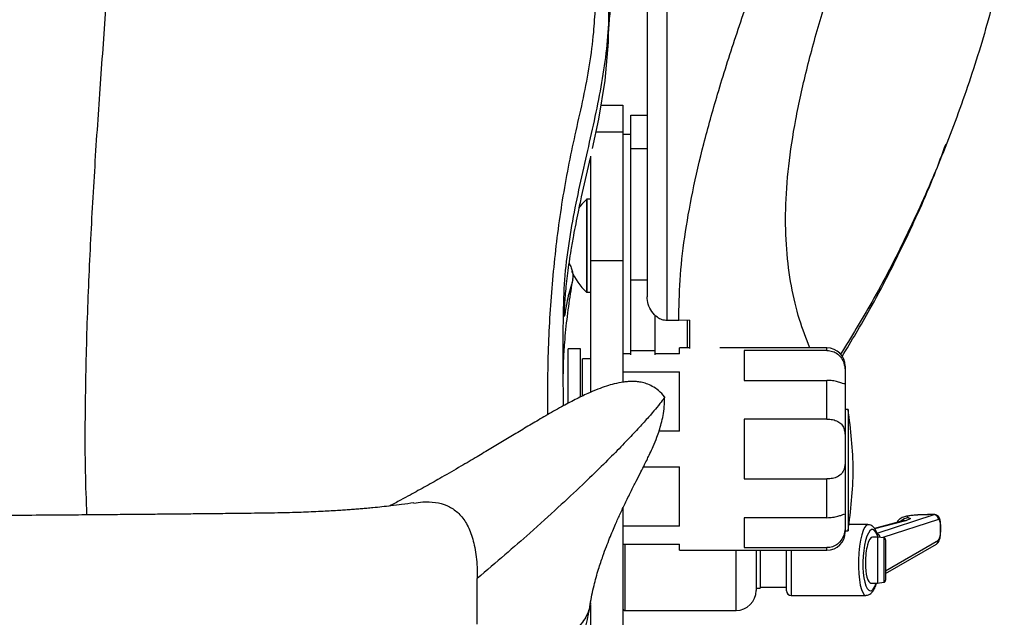
# Model space of a CAD drawing. Units: millimetres. Extents: x 0 to 297, y 0 to 210.
# Drawn here: x 41 to 53, y 126 to 133 of the extents above; entities that cross this region are included whole.
import ezdxf

# ---------------------------------------------------------------- set-up
doc = ezdxf.new("R2010")
doc.units = ezdxf.units.MM
doc.linetypes.add('SLD-Solid', pattern=[0])

msp = doc.modelspace()

# ---------------------------------------------------------------- linework, layer by layer
at = {"color": 7, "linetype": 'SLD-Solid', "lineweight": 25}
for p, q in [((48.725991, 135.383952), (48.725991, 129.9504522)), ((48.9759915, 129.6543631), (48.9759915, 135.1669493)), ((48.157476, 132.3193821), (48.4259912, 132.3193821)), ((48.4259912, 132.3193821), (48.4259912, 131.990144)), ((48.5259914, 132.1948859), (48.725991, 132.1948859)), ((48.5259914, 131.7843262), (48.5259914, 132.1948859)), ((48.4259912, 131.990144), (48.4259912, 130.3983155)), ((48.5259914, 131.9555465), (48.4259912, 131.9555465)), ((48.0259911, 131.6879544), (48.0259911, 130.3983155)), ((48.5259914, 130.1576558), (48.5259914, 131.7843262)), ((47.9158156, 131.1839763), (48.0259911, 131.6664073)), ((48.0259911, 131.1555448), (47.9811051, 131.1555448)), ((48.0259911, 130.3983155), (48.4259912, 130.3983155)), ((48.0259911, 130.3983155), (48.0259911, 128.767744)), ((48.4259912, 130.3983155), (48.4259912, 128.8929913)), ((48.5259914, 129.2855892), (48.5259914, 130.1576558)), ((47.9811051, 130.0055447), (48.0259911, 130.0055447)), ((48.8259912, 129.2855892), (48.8259912, 129.7217402)), ((49.1184235, 129.6543631), (48.9759915, 129.6543631)), ((49.2509917, 129.6610686), (49.1183654, 129.6543721)), ((49.225992, 129.3168965), (49.225992, 129.6539399)), ((49.2509917, 129.6610686), (49.2509917, 129.3105695)), ((47.9013041, 129.3068978), (47.7513038, 129.3068978)), ((47.7513038, 128.6345694), (47.7513038, 129.3068978)), ((47.9013041, 128.7146095), (47.9013041, 129.3068978)), ((48.5259914, 129.2428824), (48.4259912, 129.2428824)), ((48.5259914, 129.2855892), (48.8259912, 129.2855892)), ((48.5259914, 129.2313728), (48.5259914, 129.2855892)), ((48.8259912, 129.2313728), (48.8259912, 129.2855892)), ((49.1259918, 129.2428824), (48.8259912, 129.2428824)), ((49.2509917, 129.3168965), (49.1259918, 129.3168965)), ((49.1259918, 129.2428824), (49.1259918, 129.3168965)), ((50.9509907, 129.3168965), (49.6244103, 129.3168965)), ((50.9509907, 129.2859349), (49.925992, 129.2859349)), ((49.925992, 129.2859349), (49.925992, 128.9158705)), ((48.0259911, 129.181898), (47.9259916, 129.181898)), ((47.9259916, 128.7253115), (47.9259916, 129.181898)), ((48.4259912, 129.0218625), (49.1259918, 129.0218625)), ((49.1259918, 128.2879177), (49.1259918, 129.0218625)), ((51.1759908, 129.0918979), (51.1759908, 129.0101025)), ((51.1759908, 129.0101025), (51.1759908, 128.8859788)), ((49.925992, 128.9158705), (50.9509907, 128.9158705)), ((50.9509907, 128.4369591), (50.9509907, 128.9158705)), ((51.1759908, 128.8859788), (51.1759908, 128.1910214)), ((51.2126774, 128.5568986), (51.1759908, 128.5568986)), ((51.2126774, 128.5568986), (51.2126774, 127.056897)), ((50.9509907, 128.4369591), (49.925992, 128.4369591)), ((49.925992, 128.4369591), (49.925992, 127.6968363)), ((49.1259918, 128.2879177), (48.873926, 128.2879177)), ((51.1759908, 128.1910214), (51.1759908, 127.942774)), ((51.1759908, 127.942774), (51.1759908, 127.2478166)), ((48.6804203, 127.8458777), (49.1259918, 127.8458777)), ((49.1259918, 127.111933), (49.1259918, 127.8458777)), ((49.925992, 127.6968363), (50.9509907, 127.6968363)), ((50.9509907, 127.2179249), (50.9509907, 127.6968363)), ((48.4259912, 127.3344848), (48.4259912, 125.6506893)), ((50.9509907, 127.2179249), (49.925992, 127.2179249)), ((49.925992, 127.2179249), (49.925992, 126.8478635)), ((51.1749164, 127.2569242), (51.1759908, 127.2478166)), ((51.1759908, 127.2478166), (51.1759908, 127.1236929)), ((51.8914924, 127.1770957), (51.5389607, 127.0846579)), ((52.2782908, 127.2559497), (52.2491828, 127.2559497)), ((52.2491828, 127.2553358), (52.2491828, 127.2559497)), ((52.2759811, 127.2553358), (52.2491828, 127.2553358)), ((49.1259918, 127.111933), (48.4259912, 127.111933)), ((51.1759908, 127.1236929), (51.1759908, 127.0418975)), ((51.1759908, 127.056897), (51.2126774, 127.056897)), ((51.4585719, 127.132124), (51.2234018, 127.132124)), ((52.3559303, 127.042577), (52.3559303, 127.1156255)), ((52.358003, 127.0444843), (52.358003, 127.1175328)), ((51.5778304, 126.9789967), (51.5146822, 126.9789967)), ((51.6544417, 126.9695911), (51.5778304, 126.9789967)), ((51.5778304, 126.9789967), (51.5778304, 126.4144722)), ((51.6759918, 126.9452337), (51.6759918, 126.7376635)), ((48.4259912, 126.890913), (49.1259918, 126.890913)), ((49.1259918, 126.8168989), (49.1259918, 126.890913)), ((49.1259918, 126.8168989), (50.9509907, 126.8168989)), ((49.925992, 126.8478635), (50.9509907, 126.8478635)), ((50.0759915, 126.8168989), (50.0759915, 126.3196233)), ((50.1259909, 126.8168989), (50.1259909, 126.3446215)), ((50.4509912, 126.314396), (50.4509912, 126.8168989)), ((51.6759918, 126.5290174), (52.3046062, 126.8917534)), ((51.6759918, 126.7376635), (51.6759918, 126.4440122)), ((50.0759915, 126.3446215), (50.1259909, 126.3446215)), ((50.1259909, 126.3571236), (50.4509912, 126.3571236)), ((51.4950321, 126.4102492), (51.5778304, 126.4102492)), ((51.5778304, 126.4102492), (51.6544417, 126.4196548)), ((51.5778304, 126.4144722), (51.5778304, 126.4102492)), ((50.5082638, 126.2571219), (51.4322982, 126.2571219)), ((48.0127946, 126.0946217), (48.0259911, 126.0946217)), ((48.0259911, 126.1665228), (48.0259911, 126.1483285)), ((48.0259911, 126.141313), (48.0259911, 125.6506893)), ((48.4509916, 126.0696235), (49.8259918, 126.0696235))]:
    msp.add_line(p, q, dxfattribs=at)
at = {"color": 8, "linetype": 'SLD-Solid', "lineweight": 25}
for p, q in [((48.0953642, 131.990144), (48.4259912, 131.990144)), ((48.5259914, 131.7843262), (48.725991, 131.7843262)), ((47.9749181, 131.153104), (47.9749181, 130.0079855)), ((47.9811051, 131.1555448), (47.9811051, 130.0055447)), ((48.5259914, 130.1576558), (48.725991, 130.1576558)), ((47.7048301, 129.712126), (47.7047608, 129.7340545)), ((50.9509907, 129.2859349), (50.9509907, 129.3168965)), ((51.9286916, 127.1798286), (51.5425727, 127.0785842)), ((51.5699775, 127.0248446), (52.2759811, 127.2553358)), ((52.3311824, 127.1963898), (51.6413958, 126.9711945)), ((51.6544417, 126.9695911), (51.6544417, 126.7418447)), ((51.6759918, 126.5613797), (52.3311824, 126.939452)), ((48.4509916, 126.890913), (48.4509916, 126.0696235)), ((49.8259918, 126.0696235), (49.8259918, 126.8168989)), ((50.5082638, 126.8168989), (50.5082638, 126.2571219)), ((50.9509907, 126.8168989), (50.9509907, 126.8478635)), ((51.6544417, 126.7418447), (51.6544417, 126.4196548))]:
    msp.add_line(p, q, dxfattribs=at)
at = {"color": 7, "linetype": 'SLD-Solid', "lineweight": 25, "flags": 128}
for points in [[(48.0505951, 131.781182), (48.1285804, 132.1451786), (48.2079983, 132.6239708), (48.2472487, 133.0985996), (48.2472487, 133.0986026), (48.2472487, 133.0986026)], [(47.9749181, 131.153104), (47.9191758, 131.0954067), (47.8783437, 131.0444328)], [(52.358003, 127.1175328), (52.3579568, 127.1172497), (52.3559303, 127.1156255)], [(52.3559303, 127.042577), (52.3579568, 127.0442012), (52.358003, 127.0444843)]]:
    msp.add_lwpolyline(points, dxfattribs=at)
at = {"color": 7, "linetype": 'SLD-Solid', "lineweight": 25}
for centre, radius, start, end in [((47.9811053, 131.146484), 0.0090618, 90, 133.05741902), ((48.5105853, 130.5812658), 0.7845943, 203.55619087, 226.94258098), ((47.9811053, 130.0146076), 0.0090618, 226.94258098, 270), ((50.9509913, 129.0918978), 0.225, 0, 90), ((45.3758614, 127.6864948), 5.9013583, 1.1690643, 8.48161156), ((45.3758614, 127.9273009), 5.9013583, 351.51838844, 358.8309357), ((52.2733621, 127.1975629), 0.0578322, 358.83766106, 87.40445282), ((50.9509913, 127.0418978), 0.225, 270, 0), ((51.6514511, 126.9452339), 0.0245402, 0, 83), ((51.6514511, 126.4440118), 0.0245402, 277, 0), ((49.8259913, 126.3196229), 0.25, 270, 0), ((50.508264, 126.3143956), 0.0572727, 180, 270), ((48.4509913, 126.0946229), 0.025, 180, 270)]:
    msp.add_arc(centre, radius, start, end, dxfattribs=at)
at = {"color": 8, "linetype": 'SLD-Solid', "lineweight": 25}
for centre, radius, start, end in [((51.9683943, 127.075689), 0.1418946, 92.79116849, 138.72162699), ((51.5361859, 127.0083555), 0.037503, 346.99335877, 18.67230637), ((51.5516685, 126.9620657), 0.0582495, 13.0763431, 67.83655817), ((52.2772673, 126.9382388), 0.0539288, 300.46052797, 1.28902346)]:
    msp.add_arc(centre, radius, start, end, dxfattribs=at)
at = {"color": 7, "linetype": 'SLD-Solid', "lineweight": 25}
for centre, major_axis, ratio, start_param, end_param in [((52.2491834, 127.2274799), (0.3085346, 0), 0.0902864741, 1.5707963268, 3.511208633), ((52.2750863, 127.1059483), (0.0032986, 0.149999), 0.1695393614, 0.0037282979, 0.0940826626), ((52.330287, 127.1040411), (0.0034641, 0.0927224), 0.2740299501, 4.8478871903, 6.3837769321), ((52.330287, 127.0309921), (0.0034641, 0.0927224), 0.2740299501, 3.3119974486, 4.8478871903), ((51.5048575, 126.6946229), (0.0106235, 0.2843601), 0.2740299501, 0.0102372602, 1.7062945367), ((51.5048575, 126.6946229), (0.0106235, 0.2843601), 0.2740299501, 1.7062945367, 3.1518299138)]:
    msp.add_ellipse(centre, major_axis=major_axis, ratio=ratio, start_param=start_param, end_param=end_param, dxfattribs=at)
at = {"color": 8, "linetype": 'SLD-Solid', "lineweight": 25}
for centre, major_axis, ratio, start_param, end_param in [((51.445435, 126.6946229), (0.0139279, 0.4374874), 0.238236604, 0.0075843842, 3.1491770377), ((51.5006358, 126.6927157), (0.0142044, 0.3802073), 0.2740299501, 5.6632688694, 10.1684313059), ((51.612026, 127.1673786), (0.0077432, 0.2072619), 0.2740299501, 2.5216762158, 2.727656321)]:
    msp.add_ellipse(centre, major_axis=major_axis, ratio=ratio, start_param=start_param, end_param=end_param, dxfattribs=at)
for points, knots in [([(50.7408128, 129.3168965), (50.6954024, 129.4322535), (50.601847, 129.6699147), (50.5040884, 130.0773821), (50.4448348, 130.5302752), (50.4330113, 131.0245966), (50.4702157, 131.5593843), (50.5572649, 132.1345315), (50.6924676, 132.7489238), (50.8725336, 133.4011895), (51.0939409, 134.0914533), (51.3496228, 134.81722), (51.5452157, 135.333659), (51.6431198, 135.5921629)], [0, 0, 0, 0, 0.0860755387, 0.1773348143, 0.2686760121, 0.359925566, 0.4511418043, 0.5425125484, 0.6339532865, 0.7253267221, 0.8167330596, 0.9082655781, 1, 1, 1, 1]), ([(47.4969946, 128.4920398), (47.496766, 128.5526078), (47.4954552, 128.8999335), (47.5085311, 129.5280861), (47.5724562, 130.3717228), (47.6802288, 131.1994436), (47.8171964, 131.8761576), (47.9419163, 132.4111075), (48.018805, 132.8167241), (48.0667958, 133.1877231), (48.0855462, 133.5243855), (48.1066703, 133.8264376), (48.1452037, 134.1264232), (48.209687, 134.3184536), (48.2418322, 134.4141814)], [0, 0, 0, 0, 0.0287998986, 0.1651522764, 0.3019007772, 0.438645752, 0.5749932384, 0.6454972164, 0.7160234501, 0.7864460343, 0.8399735076, 0.8936773307, 0.9469977672, 1, 1, 1, 1]), ([(53.1448067, 134.1510895), (53.0713756, 133.8531823), (52.9246314, 133.2578466), (52.6411524, 132.3829314), (52.3130105, 131.5256061), (51.9349596, 130.6908433), (51.5400272, 129.9249019), (51.2495748, 129.451435), (51.1184186, 129.2376372)], [0, 0, 0, 0, 0.1723356747, 0.3443943475, 0.5161813232, 0.6877057122, 0.8589810027, 1, 1, 1, 1]), ([(48.2472487, 133.3751503), (48.2472487, 133.3751493), (48.2472488, 133.2386424), (48.2194706, 132.9612296), (48.1572643, 132.5450143), (48.0712007, 132.1259085), (47.9747303, 131.7017582), (47.8771274, 131.2704167), (47.7890084, 130.831098), (47.7216904, 130.3855118), (47.6920271, 130.0314936), (47.6897463, 129.8261461), (47.6891444, 129.7719571)], [0, 0, 0, 0, 0.0000008623, 0.1184972577, 0.2372554719, 0.3562272268, 0.4750160279, 0.595519667, 0.7161859204, 0.8366578408, 0.9568957789, 1, 1, 1, 1]), ([(51.9286916, 127.1798286), (51.9285401, 127.1798446), (51.9265098, 127.1800592), (51.9226583, 127.1803454), (51.9155263, 127.18055), (51.9011611, 127.1800805), (51.8916184, 127.1765545), (51.8846542, 127.1739814)], [0, 0, 0, 0, 0.0085578581, 0.1146507892, 0.2205732511, 0.4311875007, 1, 1, 1, 1]), ([(51.9286916, 127.1798286), (51.9180626, 127.180517), (51.9032074, 127.181479), (51.8947007, 127.1765213), (51.8922806, 127.1751109)], [0, 0, 0, 0, 0.715514274, 1, 1, 1, 1]), ([(48.0191895, 126.1464897), (48.0189627, 126.1387892), (48.0181359, 126.1107135), (47.9975911, 126.0496691), (47.9584642, 125.9690778), (47.8933436, 125.8797959), (47.7977341, 125.7829501), (47.6740912, 125.6858528), (47.5261135, 125.5903419), (47.3580287, 125.4971702), (47.1536526, 125.3987607), (46.9101965, 125.2946763), (46.7232318, 125.2254845), (46.6259204, 125.1894716)], [0, 0, 0, 0, 0.03733236164, 0.13611268649, 0.23404332249, 0.33186500394, 0.43068148283, 0.53203655658, 0.61477350035, 0.70151633004, 0.79362220255, 0.89258452288, 1, 1, 1, 1])]:
    msp.add_open_spline(points, degree=3, knots=knots, dxfattribs=at)
at = {"color": 7, "linetype": 'SLD-Solid', "lineweight": 25}
for points, knots in [([(49.1184235, 129.6543631), (49.120854, 129.8189096), (49.1257165, 130.1481053), (49.1853152, 130.6815633), (49.2833096, 131.2438428), (49.4207129, 131.8338009), (49.5682924, 132.3613362), (49.7059269, 132.8078068), (49.8225237, 133.1662532), (49.9475197, 133.5348319), (50.058637, 133.8528675), (50.1506933, 134.1119915), (50.220087, 134.3055852), (50.2913324, 134.5032463), (50.3672006, 134.7129971), (50.4476098, 134.9349331), (50.5032211, 135.0884858), (50.5316377, 135.1669493)], [0, 0, 0, 0, 0.1123957865, 0.2248616641, 0.3367251186, 0.4492252563, 0.5599133008, 0.622308545, 0.6825917498, 0.7428518197, 0.8061968014, 0.8377032848, 0.8671085986, 0.8980406861, 0.9304999076, 0.9644863174, 1, 1, 1, 1]), ([(48.3952135, 134.290919), (48.3699749, 134.2183276), (48.3194758, 134.0730822), (48.2783314, 133.8455566), (48.2569342, 133.6105574), (48.2472487, 133.4582059), (48.2472487, 133.3751513), (48.2472487, 133.3751503)], [0, 0, 0, 0, 0.2462102133, 0.4926330009, 0.7462570888, 0.999996965, 1, 1, 1, 1]), ([(48.2472487, 133.0986026), (48.2472487, 133.0986036), (48.2472487, 133.1796689), (48.2570759, 133.3306812), (48.2777986, 133.5628504), (48.3216418, 133.7879759), (48.3857689, 133.9902198), (48.4470264, 134.1114721), (48.4735624, 134.1639969)], [0, 0, 0, 0, 0.0000025425, 0.2074721491, 0.4148572346, 0.6266355835, 0.8382636381, 1, 1, 1, 1]), ([(41.7967521, 127.2518459), (41.7899081, 127.4316949), (41.7754732, 127.8110169), (41.7753099, 128.5372442), (41.7916474, 129.4314519), (41.8330206, 130.4707293), (41.8905785, 131.5017049), (41.9586906, 132.51631), (42.0078043, 133.1792787), (42.0321093, 133.5073623)], [0, 0, 0, 0, 0.0838688594, 0.1768889071, 0.3414891592, 0.5065782506, 0.6720328749, 0.8376988043, 1, 1, 1, 1]), ([(51.1374325, 129.2099062), (51.2543906, 129.4034244), (51.5304832, 129.8602461), (51.9094513, 130.6123036), (52.2230506, 131.2965727), (52.3772212, 131.7134236), (52.424574, 131.8414572)], [0, 0, 0, 0, 0.2311403424, 0.5456327638, 0.86044346, 1, 1, 1, 1]), ([(47.8184298, 130.7064626), (47.8372979, 130.8036836), (47.8682478, 130.9631593), (47.9024601, 131.1219781), (47.9158156, 131.1839763)], [0, 0, 0, 0, 0.6096294528, 1, 1, 1, 1]), ([(47.7016077, 129.7013137), (47.7014493, 129.7022344), (47.7009369, 129.7052126), (47.7019139, 129.7380504), (47.7046446, 129.7970682), (47.7098214, 129.8813275), (47.7178423, 129.9850692), (47.7294306, 130.1062199), (47.7446093, 130.2390691), (47.7637826, 130.3805526), (47.7878989, 130.5377348), (47.8075646, 130.6464166), (47.8184298, 130.7064626)], [0, 0, 0, 0, 0.0470867223, 0.1523216057, 0.2575507895, 0.362743367, 0.4679229497, 0.5710066797, 0.6740848343, 0.7748380486, 0.8755994095, 1, 1, 1, 1]), ([(47.7619559, 130.3638402), (47.7709578, 130.3457963), (47.7858443, 130.3159569), (47.8030521, 130.2654641), (47.8081263, 130.2250009), (47.8102133, 130.2083585)], [0, 0, 0, 0, 0.473839382, 0.7835919737, 1, 1, 1, 1]), ([(47.8070602, 130.1595959), (47.8070906, 130.1597549), (47.8101461, 130.1757294), (47.8101799, 130.1921255), (47.8102133, 130.2083585)], [0, 0, 0, 0, 0.0099490903, 1, 1, 1, 1]), ([(47.6894789, 128.9537552), (47.690203, 129.0207991), (47.6917291, 129.1621013), (47.7047987, 129.3627362), (47.721658, 129.5463479), (47.746431, 129.7625082), (47.7754714, 129.9669453), (47.7997087, 130.114761), (47.8070602, 130.1595959)], [0, 0, 0, 0, 0.1648788212, 0.3474998548, 0.4795580847, 0.6116884514, 0.8822186574, 1, 1, 1, 1]), ([(47.8070602, 130.1595959), (47.8012669, 130.1404275), (47.7722996, 130.0445832), (47.7333419, 129.8950961), (47.7132004, 129.7658415), (47.7048301, 129.712126)], [0, 0, 0, 0, 0.1274763893, 0.6373973205, 1, 1, 1, 1]), ([(48.9759915, 129.6543631), (48.953634, 129.6567317), (48.9090891, 129.6614507), (48.8413606, 129.6996494), (48.780977, 129.7628451), (48.7353439, 129.8516415), (48.7290253, 129.9183956), (48.725991, 129.9504522)], [0, 0, 0, 0, 0.1528166131, 0.3044698889, 0.5384914545, 0.7783744433, 1, 1, 1, 1]), ([(47.6891444, 129.7719571), (47.6863608, 129.6459406), (47.6795902, 129.3394235), (47.6840805, 128.9489683), (47.6878692, 128.6823482), (47.6890408, 128.5999003)], [0, 0, 0, 0, 0.3253539036, 0.7913769561, 1, 1, 1, 1]), ([(50.9509907, 129.2859349), (50.9748974, 129.2836178), (51.0227267, 129.2789822), (51.0861697, 129.2428299), (51.1339121, 129.1905751), (51.1661554, 129.1211222), (51.1753744, 129.058262), (51.1758388, 129.0219754), (51.1759908, 129.0101025)], [0, 0, 0, 0, 0.165980064, 0.3320697278, 0.4957145621, 0.6585861648, 0.8882894635, 1, 1, 1, 1]), ([(48.9432835, 128.710911), (48.9190917, 128.7381098), (48.87523, 128.7874236), (48.7966469, 128.8416168), (48.7221708, 128.8750877), (48.6539807, 128.89315), (48.5948958, 128.9009326), (48.546107, 128.9029754), (48.4906285, 128.9012618), (48.410063, 128.8927743), (48.3174002, 128.8733443), (48.2150778, 128.8430985), (48.1077449, 128.8039583), (47.9817764, 128.7500252), (47.8332823, 128.6778113), (47.660134, 128.5855488), (47.4658461, 128.4749712), (47.2938017, 128.3733623), (47.1247439, 128.2720753), (46.9596163, 128.1725748), (46.7923581, 128.072064), (46.6171663, 127.9675977), (46.4173798, 127.8500033), (46.2372227, 127.7460076), (46.0913087, 127.6632362), (45.9929309, 127.6080012), (45.8938343, 127.5529403), (45.7890057, 127.4953479), (45.6726548, 127.4320687), (45.5866082, 127.3861674), (45.5410101, 127.3618433)], [0, 0, 0, 0, 0.0217589185, 0.0394507747, 0.0543076092, 0.0672126178, 0.0787332626, 0.0892127922, 0.0990743924, 0.1093868248, 0.1345213645, 0.159178301, 0.1895130914, 0.2284857304, 0.2772775213, 0.3287796288, 0.3866493196, 0.4468740049, 0.5079242907, 0.5686943631, 0.6271966041, 0.6861770498, 0.7524616617, 0.8252452094, 0.8540650851, 0.8824815871, 0.909786969, 0.9360360795, 0.9661040599, 1, 1, 1, 1]), ([(51.1759908, 128.8859788), (51.1753033, 128.8796432), (51.1740997, 128.8685521), (51.1482289, 128.8775244), (51.101463, 128.8942513), (51.0379025, 128.9097851), (50.9855765, 128.9155102), (50.9566192, 128.9158119), (50.9509907, 128.9158705)], [0, 0, 0, 0, 0.2519628645, 0.4410855492, 0.6314312063, 0.7978870785, 0.9607148319, 1, 1, 1, 1]), ([(48.9396826, 128.7057522), (48.9408987, 128.7065746), (48.945091, 128.7094095), (48.9179601, 128.6707002), (48.8586354, 128.5956962), (48.7708869, 128.492072), (48.6638703, 128.3716384), (48.528225, 128.2251745), (48.361478, 128.0521904), (48.164948, 127.8548378), (48.0054762, 127.7016834), (47.9256802, 127.6250485)], [0, 0, 0, 0, 0.0585742376, 0.2019191157, 0.343890342, 0.454510206, 0.5643848641, 0.6736458491, 0.7824849798, 0.8911604654, 1, 1, 1, 1]), ([(48.0218948, 126.1463973), (48.0363345, 126.2240923), (48.0635701, 126.3706379), (48.1209858, 126.5703045), (48.1747481, 126.7325193), (48.2213461, 126.8591385), (48.2619122, 126.9624515), (48.2998375, 127.0541934), (48.3451045, 127.1591345), (48.3938418, 127.2671797), (48.4551634, 127.3973556), (48.5225526, 127.5342639), (48.5910505, 127.6695464), (48.6477963, 127.7809025), (48.6947486, 127.8740859), (48.7256719, 127.9366991), (48.7625622, 128.0133102), (48.8044775, 128.1048874), (48.8441848, 128.201316), (48.8776152, 128.29631), (48.903809, 128.3857792), (48.9254753, 128.4850052), (48.9407786, 128.5952758), (48.9425615, 128.6706449), (48.9435122, 128.7108335)], [0, 0, 0, 0, 0.0651543575, 0.122891807, 0.1707792771, 0.2079461243, 0.2411927294, 0.2733181455, 0.3043177891, 0.3584204136, 0.4148146929, 0.4765479294, 0.5322493709, 0.5839137546, 0.6303899372, 0.6722386865, 0.7044221368, 0.7437895444, 0.7909827912, 0.823570061, 0.8599351474, 0.9007949686, 0.9471014082, 1, 1, 1, 1]), ([(50.9509907, 128.4369591), (50.9748974, 128.4356643), (51.0227267, 128.4330738), (51.0861703, 128.4112105), (51.1339118, 128.3746547), (51.1661552, 128.3169503), (51.1753744, 128.2528674), (51.1758388, 128.2062687), (51.1759908, 128.1910214)], [0, 0, 0, 0, 0.1659795871, 0.3320689535, 0.4957160675, 0.6585885874, 0.8882887537, 1, 1, 1, 1]), ([(51.1759908, 127.942774), (51.1753031, 127.9085574), (51.1740993, 127.8486573), (51.1482296, 127.7765914), (51.1014621, 127.7303531), (51.0379034, 127.7048483), (50.9855763, 127.6973238), (50.9566192, 127.6969156), (50.9509907, 127.6968363)], [0, 0, 0, 0, 0.251959992, 0.4410854192, 0.6314295506, 0.7978877514, 0.9607147147, 1, 1, 1, 1]), ([(47.9256802, 127.6250485), (47.8280686, 127.5331389), (47.6317511, 127.3482896), (47.3045506, 127.0534898), (46.9697379, 126.7596674), (46.7411912, 126.5655723), (46.6259212, 126.4676783)], [0, 0, 0, 0, 0.27483622988, 0.55275334841, 0.7744262603, 1, 1, 1, 1]), ([(45.8397791, 127.3986015), (45.876833, 127.4045042), (45.9700105, 127.4193474), (46.107706, 127.4118761), (46.2493174, 127.3745561), (46.371769, 127.3001507), (46.4732525, 127.1863776), (46.5515167, 127.029512), (46.6039748, 126.8259478), (46.6240468, 126.6304675), (46.6255145, 126.5030031), (46.6259212, 126.4676783)], [0, 0, 0, 0, 0.0850204497, 0.2137969588, 0.3387494014, 0.4606971541, 0.5809197589, 0.7011879492, 0.823734084, 0.9511504895, 1, 1, 1, 1]), ([(45.8404795, 127.4016443), (45.7904602, 127.3943278), (45.6974968, 127.3807296), (45.5656393, 127.3644088), (45.4473238, 127.3511477), (45.3491585, 127.3412196), (45.264121, 127.3333121), (45.1934427, 127.3271606), (45.1241389, 127.3215147), (45.0515629, 127.3159958), (44.9753986, 127.3106257), (44.8564539, 127.3028978), (44.6804854, 127.2931127), (44.4343948, 127.282839), (44.1465314, 127.2749054), (43.8451012, 127.2716732), (43.5520862, 127.2682843), (43.2941564, 127.2655406), (43.0665929, 127.2631995), (42.8724788, 127.2612819), (42.7133152, 127.259766), (42.5877714, 127.2585928), (42.4820549, 127.2576299), (42.3798884, 127.2567136), (42.2667047, 127.2557259), (42.1407491, 127.2546462), (41.9481708, 127.2530335), (41.6755965, 127.2508489), (41.3090778, 127.2480922), (40.8934162, 127.2451803), (40.4393437, 127.2422487), (39.958235, 127.2394), (39.3560099, 127.2361447), (38.6233383, 127.232663), (37.7521585, 127.2292357), (36.9843503, 127.2268814), (36.3319071, 127.2253735), (35.8052177, 127.2244636), (35.2682885, 127.2238823), (34.7220353, 127.2236908), (34.1729516, 127.2239506), (33.6398847, 127.2246944), (33.1274562, 127.2259171), (32.6519006, 127.227549), (32.2164213, 127.2295265), (31.8374381, 127.2316464), (31.5138525, 127.2337839), (31.2762705, 127.2355745), (31.1110428, 127.2369196), (31.0049096, 127.2378299), (30.9135237, 127.2386436), (30.8324116, 127.2393892), (30.744083, 127.2402314), (30.6336258, 127.2413203), (30.4886761, 127.2428193), (30.3104503, 127.244788), (30.0978798, 127.2473109), (29.8531014, 127.250443), (29.5562452, 127.2547772), (29.2361538, 127.259219), (28.9191699, 127.2688851), (28.6498719, 127.2813279), (28.4251365, 127.2950661), (28.2386377, 127.3089512), (28.1051998, 127.3205735), (28.0078361, 127.329916), (27.9355209, 127.3372369), (27.8416147, 127.3473981), (27.7240945, 127.3613154), (27.5844228, 127.3795227), (27.4854478, 127.3947092), (27.4322473, 127.4028722)], [0, 0, 0, 0, 0.011351571, 0.0210974845, 0.029164675, 0.0369777328, 0.0419523373, 0.0462357003, 0.0506504031, 0.0551987299, 0.05988298, 0.0647866127, 0.0769445186, 0.0910951785, 0.1073090932, 0.1256489901, 0.1412479642, 0.1554760732, 0.1678341205, 0.1782760758, 0.1869172891, 0.1934938789, 0.1984238056, 0.2037489189, 0.20973291, 0.216380538, 0.223697017, 0.2401786503, 0.2593554629, 0.281280561, 0.305257368, 0.3301920796, 0.3560626922, 0.3985899959, 0.4433784561, 0.4903344032, 0.5168204184, 0.5438978089, 0.5715398678, 0.5997048757, 0.6283599204, 0.6566163627, 0.6825012251, 0.7081479283, 0.7308607437, 0.7506778189, 0.7676402928, 0.7817893644, 0.7881645435, 0.793764253, 0.7985933983, 0.8026566809, 0.80664686, 0.8126681194, 0.8203226713, 0.8298721866, 0.8412854818, 0.8545234802, 0.8693550977, 0.8892380001, 0.9067596588, 0.9219960906, 0.9350439872, 0.9462903339, 0.9566995028, 0.960036278, 0.9645636133, 0.9708863225, 0.9789512686, 0.9886860135, 1, 1, 1, 1]), ([(50.9509907, 127.2179249), (50.9748827, 127.2189329), (51.0226827, 127.2209494), (51.0863461, 127.2354344), (51.1332661, 127.2504055), (51.1596452, 127.2613486), (51.1638088, 127.2593701), (51.1652306, 127.2586945)], [0, 0, 0, 0, 0.22337601443, 0.44690037946, 0.66714108981, 0.88633391078, 1, 1, 1, 1]), ([(52.2491828, 127.2559497), (52.2364953, 127.2559077), (52.1995231, 127.2557853), (52.1391182, 127.2544588), (52.0719698, 127.251476), (52.0116321, 127.247065), (51.9577739, 127.2406409), (51.9201433, 127.2336036), (51.8837176, 127.2207748), (51.8544173, 127.2038024), (51.8294512, 127.1828488), (51.8185136, 127.164291), (51.8140987, 127.1568003)], [0, 0, 0, 0, 0.0669051986, 0.1949651394, 0.3238976512, 0.4548390095, 0.590943388, 0.745759267, 0.8205140602, 0.8837069471, 0.9530597451, 1, 1, 1, 1]), ([(51.9077108, 127.1841172), (51.90742, 127.1839869), (51.9065401, 127.1835926), (51.8976093, 127.1801942), (51.8869671, 127.1758812), (51.8825368, 127.1740857)], [0, 0, 0, 0, 0.223678523, 0.6768229773, 1, 1, 1, 1]), ([(51.9614846, 127.2174153), (51.970905, 127.2143251), (51.9896687, 127.20817), (51.9710184, 127.196008), (51.942886, 127.1868825), (51.9299445, 127.180524), (51.9287328, 127.1798514), (51.9286916, 127.1798286)], [0, 0, 0, 0, 0.2488762206, 0.4957185763, 0.9462087998, 0.9981727449, 1, 1, 1, 1]), ([(52.358003, 127.1175328), (52.357873, 127.1250011), (52.3574837, 127.1473689), (52.3525647, 127.183614), (52.3424287, 127.2153724), (52.3228153, 127.24077), (52.299362, 127.2538907), (52.2805396, 127.2573424), (52.2711651, 127.2553212), (52.269961, 127.2550616)], [0, 0, 0, 0, 0.1073168107, 0.321415624, 0.5675376778, 0.7221056223, 0.852478338, 0.9810518569, 1, 1, 1, 1]), ([(51.1759908, 127.1236929), (51.1753033, 127.0958107), (51.1740999, 127.0470006), (51.148229, 126.9659647), (51.101462, 126.9029991), (51.0379035, 126.8619612), (50.9855763, 126.8487113), (50.9566192, 126.8480015), (50.9509907, 126.8478635)], [0, 0, 0, 0, 0.2519659956, 0.4410860728, 0.6314297133, 0.7978880077, 0.9607148385, 1, 1, 1, 1]), ([(51.5717239, 127.0203385), (51.5684025, 127.0293441), (51.5581057, 127.0572633), (51.539129, 127.0902411), (51.5099621, 127.1176178), (51.4815489, 127.1318911), (51.4634045, 127.130721), (51.457201, 127.130321)], [0, 0, 0, 0, 0.15545354305, 0.48193713429, 0.69850409611, 0.89692068593, 1, 1, 1, 1]), ([(52.3046062, 126.8917534), (52.3129827, 126.8983415), (52.3277895, 126.9099872), (52.3406932, 126.9348282), (52.3501779, 126.9639641), (52.356768, 127.0032735), (52.3576018, 127.0310958), (52.358003, 127.0444843)], [0, 0, 0, 0, 0.1913610664, 0.3382642279, 0.563349411, 0.7898762148, 1, 1, 1, 1]), ([(51.5763581, 127.0088288), (51.5766075, 127.0085615), (51.5778176, 127.0072645), (51.5745023, 127.01237), (51.5723826, 127.0184494), (51.5717239, 127.0203385)], [0, 0, 0, 0, 0.1517614067, 0.7364147166, 1, 1, 1, 1]), ([(46.6259204, 125.9028289), (46.6259208, 125.9585284), (46.6259214, 126.0716032), (46.6259211, 126.2647702), (46.6259212, 126.3898042), (46.6259212, 126.4676783)], [0, 0, 0, 0, 0.268022104, 0.5441074624, 1, 1, 1, 1]), ([(51.4356509, 126.2583259), (51.4458539, 126.2593866), (51.4679457, 126.2616832), (51.495602, 126.2808365), (51.5203872, 126.3081434), (51.5432272, 126.3489452), (51.5579583, 126.3854719), (51.5647013, 126.4092216), (51.564993, 126.4102492)], [0, 0, 0, 0, 0.1412970108, 0.3059431239, 0.4901355596, 0.7216224357, 0.9879554773, 1, 1, 1, 1]), ([(47.1259215, 123.4690491), (47.1262342, 123.4713034), (47.1267533, 123.475046), (47.1283097, 123.4934691), (47.129742, 123.5094273), (47.1315453, 123.5314284), (47.1331413, 123.5520278), (47.1347209, 123.5721785), (47.1354307, 123.5811574), (47.1361072, 123.5896138), (47.1366666, 123.5965333), (47.1370818, 123.6016131), (47.1375048, 123.6067631), (47.1381125, 123.6140591), (47.1393546, 123.6287398), (47.1420355, 123.6590576), (47.1456691, 123.6962519), (47.1499259, 123.7349058), (47.1545463, 123.7718131), (47.1642971, 123.8404179), (47.1803782, 123.9287032), (47.2079678, 124.0402383), (47.2375315, 124.138149), (47.2710807, 124.2332436), (47.3026359, 124.3134464), (47.3302258, 124.3798583), (47.3542233, 124.4360415), (47.3695865, 124.4718802), (47.3811595, 124.4983437), (47.3931816, 124.5250634), (47.4166599, 124.5757865), (47.4546313, 124.6551595), (47.5045714, 124.7568563), (47.5663027, 124.8806211), (47.6405338, 125.0297891), (47.7170176, 125.1879739), (47.7853565, 125.3387831), (47.8326433, 125.4520744), (47.8637969, 125.5324598), (47.8843469, 125.5885441), (47.9036958, 125.6443212), (47.9241442, 125.7076787), (47.9496917, 125.7952283), (47.9764548, 125.9022715), (48.0017902, 126.024407), (48.0150591, 126.105828), (48.0219693, 126.1482302)], [0, 0, 0, 0, 0.05490621055, 0.09115529725, 0.12944766473, 0.15370606709, 0.16917222725, 0.17206257416, 0.17436073531, 0.17617497804, 0.17696700217, 0.17772939885, 0.17850589394, 0.1793370874, 0.18128593933, 0.18682760505, 0.20442628301, 0.23199860864, 0.25835698753, 0.28420411774, 0.37164784699, 0.43286992573, 0.48978126125, 0.54180424951, 0.58628091707, 0.62295140129, 0.65196935991, 0.6735524323, 0.67797608258, 0.68257293677, 0.69320387204, 0.70686884233, 0.7242448455, 0.74562590791, 0.77045745807, 0.80074957608, 0.8261930149, 0.84666942052, 0.85832550812, 0.86698644618, 0.87493368163, 0.88877087588, 0.90886475383, 0.93483723858, 0.96606473964, 1, 1, 1, 1])]:
    msp.add_open_spline(points, degree=3, knots=knots, dxfattribs=at)

doc.saveas('drawing.dxf')
